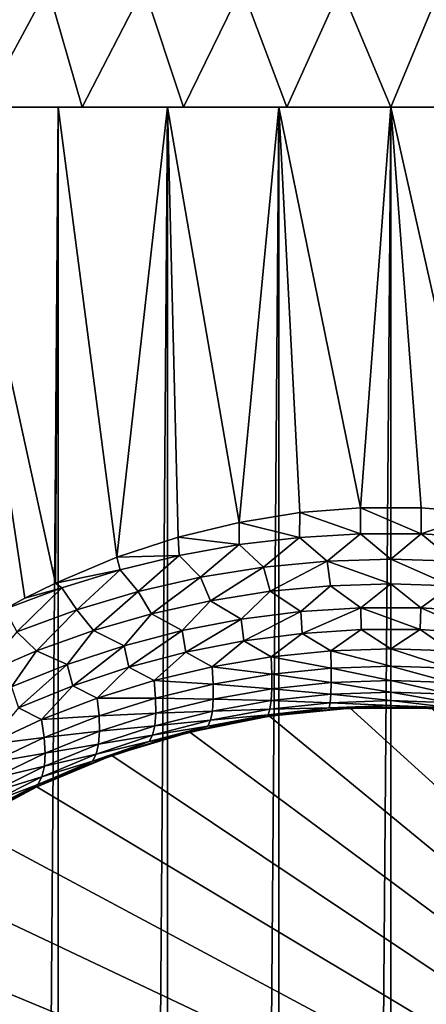
# Model space of a CAD drawing. Units: millimetres. Extents: x -26 to 26, y -131 to 154.
# Drawn here: x -6 to 1, y 106 to 124 of the extents above; entities that cross this region are included whole.
import ezdxf

# ---------------------------------------------------------------- set-up
doc = ezdxf.new("R2010")
doc.units = ezdxf.units.MM
doc.header["$LTSCALE"] = 198.929398
for name, color, linetype in [('1', 7, 'CONTINUOUS'), ('12', 7, 'CONTINUOUS'), ('14', 7, 'CONTINUOUS'), ('3', 7, 'CONTINUOUS'), ('4', 7, 'CONTINUOUS'), ('5', 7, 'CONTINUOUS'), ('7', 7, 'CONTINUOUS'), ('9', 7, 'CONTINUOUS')]:
    doc.layers.add(name, color=color, linetype=linetype)

msp = doc.modelspace()

# ---------------------------------------------------------------- linework, layer by layer
at = {"layer": '1', "color": 7, "linetype": 'CONTINUOUS', "true_color": 0xaaaaaa}
for points in [[(-12.905, 122, 18.431), (-11.25, 122, 19.486), (-5.405, 122, 18.996), (-12.905, 122, 18.431)], [(-7.135, 122, 18.416), (-12.905, 122, 18.431), (-5.405, 122, 18.996), (-7.135, 122, 18.416)], [(-11.25, 122, -19.486), (-12.905, 122, -18.431), (-3.629, 122, -19.414), (-11.25, 122, -19.486)], [(-3.629, 122, -19.414), (-12.905, 122, -18.431), (-5.405, 122, -18.996), (-3.629, 122, -19.414)], [(-5.405, 122, -18.996), (-12.905, 122, -18.431), (-7.135, 122, -18.416), (-5.405, 122, -18.996)], [(-11.25, 122, 19.486), (-9.509, 122, 20.392), (-1.822, 122, 19.666), (-11.25, 122, 19.486)], [(-5.405, 122, 18.996), (-11.25, 122, 19.486), (-3.629, 122, 19.414), (-5.405, 122, 18.996)], [(-3.629, 122, 19.414), (-11.25, 122, 19.486), (-1.822, 122, 19.666), (-3.629, 122, 19.414)], [(-9.509, 122, -20.392), (-11.25, 122, -19.486), (9.509, 122, -20.392), (-9.509, 122, -20.392)], [(9.509, 122, -20.392), (-11.25, 122, -19.486), (0, 122, -19.75), (9.509, 122, -20.392)], [(0, 122, -19.75), (-11.25, 122, -19.486), (-1.822, 122, -19.666), (0, 122, -19.75)], [(-1.822, 122, -19.666), (-11.25, 122, -19.486), (-3.629, 122, -19.414), (-1.822, 122, -19.666)], [(9.509, 122, 20.392), (11.25, 122, 19.486), (-9.509, 122, 20.392), (9.509, 122, 20.392)], [(-9.509, 122, 20.392), (11.25, 122, 19.486), (0, 122, 19.75), (-9.509, 122, 20.392)], [(-7.695, 122, 21.143), (9.509, 122, 20.392), (-9.509, 122, 20.392), (-7.695, 122, 21.143)], [(-1.822, 122, 19.666), (-9.509, 122, 20.392), (0, 122, 19.75), (-1.822, 122, 19.666)], [(-7.695, 122, -21.143), (-9.509, 122, -20.392), (7.695, 122, -21.143), (-7.695, 122, -21.143)], [(7.695, 122, -21.143), (-9.509, 122, -20.392), (9.509, 122, -20.392), (7.695, 122, -21.143)], [(7.695, 122, 21.143), (9.509, 122, 20.392), (-7.695, 122, 21.143), (7.695, 122, 21.143)], [(-5.823, 122, 21.733), (7.695, 122, 21.143), (-7.695, 122, 21.143), (-5.823, 122, 21.733)], [(-5.823, 122, -21.733), (-7.695, 122, -21.143), (5.823, 122, -21.733), (-5.823, 122, -21.733)], [(5.823, 122, -21.733), (-7.695, 122, -21.143), (7.695, 122, -21.143), (5.823, 122, -21.733)], [(5.823, 122, 21.733), (7.695, 122, 21.143), (-5.823, 122, 21.733), (5.823, 122, 21.733)], [(-3.907, 122, 22.158), (5.823, 122, 21.733), (-5.823, 122, 21.733), (-3.907, 122, 22.158)], [(-3.907, 122, -22.158), (-5.823, 122, -21.733), (3.907, 122, -22.158), (-3.907, 122, -22.158)], [(3.907, 122, -22.158), (-5.823, 122, -21.733), (5.823, 122, -21.733), (3.907, 122, -22.158)], [(3.907, 122, 22.158), (5.823, 122, 21.733), (-3.907, 122, 22.158), (3.907, 122, 22.158)], [(-1.961, 122, 22.414), (3.907, 122, 22.158), (-3.907, 122, 22.158), (-1.961, 122, 22.414)], [(-1.961, 122, -22.414), (-3.907, 122, -22.158), (1.961, 122, -22.414), (-1.961, 122, -22.414)], [(1.961, 122, -22.414), (-3.907, 122, -22.158), (3.907, 122, -22.158), (1.961, 122, -22.414)], [(1.961, 122, 22.414), (3.907, 122, 22.158), (-1.961, 122, 22.414), (1.961, 122, 22.414)], [(0, 122, 22.5), (1.961, 122, 22.414), (-1.961, 122, 22.414), (0, 122, 22.5)], [(0, 122, -22.5), (-1.961, 122, -22.414), (1.961, 122, -22.414), (0, 122, -22.5)], [(0, 122, 19.75), (11.25, 122, 19.486), (1.822, 122, 19.666), (0, 122, 19.75)], [(1.822, 122, -19.666), (9.509, 122, -20.392), (0, 122, -19.75), (1.822, 122, -19.666)]]:
    msp.add_3dface(points, dxfattribs=at)
at = {"layer": '12', "color": 7, "linetype": 'CONTINUOUS', "true_color": 0xaaaaaa}
for points in [[(-7.636, 124.096, 17.866), (-7.135, 122, 18.416), (-6.004, 124.096, 18.479), (-7.636, 124.096, 17.866)], [(-7.135, 122, 18.416), (-5.405, 122, 18.996), (-6.004, 124.096, 18.479), (-7.135, 122, 18.416)], [(-6.004, 124.096, 18.479), (-5.405, 122, 18.996), (-4.324, 124.096, 18.943), (-6.004, 124.096, 18.479)], [(-5.405, 122, 18.996), (-3.629, 122, 19.414), (-4.324, 124.096, 18.943), (-5.405, 122, 18.996)], [(-4.324, 124.096, 18.943), (-3.629, 122, 19.414), (-2.608, 124.096, 19.254), (-4.324, 124.096, 18.943)], [(-3.629, 122, 19.414), (-1.822, 122, 19.666), (-2.608, 124.096, 19.254), (-3.629, 122, 19.414)], [(-2.608, 124.096, 19.254), (-1.822, 122, 19.666), (-0.872, 124.096, 19.41), (-2.608, 124.096, 19.254)], [(-1.822, 122, 19.666), (0, 122, 19.75), (-0.872, 124.096, 19.41), (-1.822, 122, 19.666)], [(-0.872, 124.096, 19.41), (0, 122, 19.75), (0.872, 124.096, 19.41), (-0.872, 124.096, 19.41)], [(0, 122, 19.75), (1.822, 122, 19.666), (0.872, 124.096, 19.41), (0, 122, 19.75)]]:
    msp.add_3dface(points, dxfattribs=at)
at = {"layer": '14', "color": 7, "linetype": 'CONTINUOUS', "true_color": 0xaaaaaa}
for points in [[(-6.004, 124.096, -18.479), (-7.135, 122, -18.416), (-7.636, 124.096, -17.866), (-6.004, 124.096, -18.479)], [(-5.405, 122, -18.996), (-7.135, 122, -18.416), (-6.004, 124.096, -18.479), (-5.405, 122, -18.996)], [(-4.324, 124.096, -18.943), (-5.405, 122, -18.996), (-6.004, 124.096, -18.479), (-4.324, 124.096, -18.943)], [(-3.629, 122, -19.414), (-5.405, 122, -18.996), (-4.324, 124.096, -18.943), (-3.629, 122, -19.414)], [(-2.608, 124.096, -19.254), (-3.629, 122, -19.414), (-4.324, 124.096, -18.943), (-2.608, 124.096, -19.254)], [(-1.822, 122, -19.666), (-3.629, 122, -19.414), (-2.608, 124.096, -19.254), (-1.822, 122, -19.666)], [(-0.872, 124.096, -19.41), (-1.822, 122, -19.666), (-2.608, 124.096, -19.254), (-0.872, 124.096, -19.41)], [(0, 122, -19.75), (-1.822, 122, -19.666), (-0.872, 124.096, -19.41), (0, 122, -19.75)], [(0.872, 124.096, -19.41), (0, 122, -19.75), (-0.872, 124.096, -19.41), (0.872, 124.096, -19.41)], [(1.822, 122, -19.666), (0, 122, -19.75), (0.872, 124.096, -19.41), (1.822, 122, -19.666)]]:
    msp.add_3dface(points, dxfattribs=at)
at = {"layer": '3', "color": 7, "linetype": 'CONTINUOUS', "true_color": 0xaaaaaa}
for points in [[(-7.695, 122, -21.143), (-5.823, 122, -21.733), (-7.695, -125, -21.143), (-7.695, 122, -21.143)], [(-7.695, -125, -21.143), (-5.823, 122, -21.733), (-5.823, -125, -21.733), (-7.695, -125, -21.143)], [(-5.823, 122, -21.733), (-3.907, 122, -22.158), (-5.823, -125, -21.733), (-5.823, 122, -21.733)], [(-5.823, -125, -21.733), (-3.907, 122, -22.158), (-3.907, -125, -22.158), (-5.823, -125, -21.733)], [(-3.907, 122, -22.158), (-1.961, 122, -22.414), (-3.907, -125, -22.158), (-3.907, 122, -22.158)], [(-3.907, -125, -22.158), (-1.961, 122, -22.414), (-1.961, -125, -22.414), (-3.907, -125, -22.158)], [(-1.961, 122, -22.414), (0, 122, -22.5), (-1.961, -125, -22.414), (-1.961, 122, -22.414)], [(-1.961, -125, -22.414), (0, 122, -22.5), (0, -125, -22.5), (-1.961, -125, -22.414)], [(0, 122, -22.5), (1.961, 122, -22.414), (0, -125, -22.5), (0, 122, -22.5)], [(0, -125, -22.5), (1.961, 122, -22.414), (1.961, -125, -22.414), (0, -125, -22.5)]]:
    msp.add_3dface(points, dxfattribs=at)
at = {"layer": '4', "color": 7, "linetype": 'CONTINUOUS', "true_color": 0xaaaaaa}
for points in [[(-5.823, 122, 21.733), (-7.695, 122, 21.143), (-5.869, 113.673, 21.721), (-5.823, 122, 21.733)], [(-5.869, 113.673, 21.721), (-7.695, 122, 21.143), (-6.405, 113.408, 21.569), (-5.869, 113.673, 21.721)], [(-6.405, 113.408, 21.569), (-7.695, 122, 21.143), (-6.759, 113.217, 21.461), (-6.405, 113.408, 21.569)], [(-4.796, 114.125, 21.983), (-5.823, 122, 21.733), (-5.869, 113.673, 21.721), (-4.796, 114.125, 21.983)], [(-3.907, 122, 22.158), (-5.823, 122, 21.733), (-4.796, 114.125, 21.983), (-3.907, 122, 22.158)], [(-3.725, 114.478, 22.189), (-3.907, 122, 22.158), (-4.796, 114.125, 21.983), (-3.725, 114.478, 22.189)], [(-1.961, 122, 22.414), (-3.907, 122, 22.158), (-2.657, 114.736, 22.343), (-1.961, 122, 22.414)], [(-2.657, 114.736, 22.343), (-3.907, 122, 22.158), (-3.725, 114.478, 22.189), (-2.657, 114.736, 22.343)], [(-1.591, 114.906, 22.444), (-1.961, 122, 22.414), (-2.657, 114.736, 22.343), (-1.591, 114.906, 22.444)], [(0, 122, 22.5), (-1.961, 122, 22.414), (-0.529, 114.99, 22.494), (0, 122, 22.5)], [(-0.529, 114.99, 22.494), (-1.961, 122, 22.414), (-1.591, 114.906, 22.444), (-0.529, 114.99, 22.494)], [(0.533, 114.989, 22.494), (0, 122, 22.5), (-0.529, 114.99, 22.494), (0.533, 114.989, 22.494)], [(1.961, 122, 22.414), (0, 122, 22.5), (1.595, 114.905, 22.443), (1.961, 122, 22.414)], [(1.595, 114.905, 22.443), (0, 122, 22.5), (0.533, 114.989, 22.494), (1.595, 114.905, 22.443)]]:
    msp.add_3dface(points, dxfattribs=at)
at = {"layer": '5', "color": 7, "linetype": 'CONTINUOUS', "true_color": 0xaaaaaa}
for points in [[(-2.126, 111.343, 122.5), (-0.711, 111.483, 122.5), (-1.977, 111.365, 25.884), (-2.126, 111.343, 122.5)], [(-1.977, 111.365, 25.884), (-0.711, 111.483, 122.5), (-0.989, 111.466, 25.971), (-1.977, 111.365, 25.884)], [(-0.989, 111.466, 25.971), (-0.711, 111.483, 122.5), (-0.002, 111.5, 26), (-0.989, 111.466, 25.971)], [(-0.711, 111.483, 122.5), (0.711, 111.483, 122.5), (-0.002, 111.5, 26), (-0.711, 111.483, 122.5)], [(-0.002, 111.5, 26), (0.711, 111.483, 122.5), (0.985, 111.466, 25.971), (-0.002, 111.5, 26)], [(-3.52, 111.066, 122.5), (-2.126, 111.343, 122.5), (-2.969, 111.193, 25.737), (-3.52, 111.066, 122.5)], [(-2.969, 111.193, 25.737), (-2.126, 111.343, 122.5), (-1.977, 111.365, 25.884), (-2.969, 111.193, 25.737)], [(-3.966, 110.947, 25.53), (-3.52, 111.066, 122.5), (-2.969, 111.193, 25.737), (-3.966, 110.947, 25.53)], [(-4.881, 110.654, 122.5), (-3.52, 111.066, 122.5), (-3.966, 110.947, 25.53), (-4.881, 110.654, 122.5)], [(-4.967, 110.623, 25.258), (-4.881, 110.654, 122.5), (-3.966, 110.947, 25.53), (-4.967, 110.623, 25.258)], [(-6.194, 110.11, 122.5), (-4.881, 110.654, 122.5), (-5.972, 110.213, 24.921), (-6.194, 110.11, 122.5)], [(-5.972, 110.213, 24.921), (-4.881, 110.654, 122.5), (-5.469, 110.429, 25.098), (-5.972, 110.213, 24.921)], [(-5.469, 110.429, 25.098), (-4.881, 110.654, 122.5), (-4.967, 110.623, 25.258), (-5.469, 110.429, 25.098)], [(-7.448, 109.441, 122.5), (-6.194, 110.11, 122.5), (-6.975, 109.712, 24.516), (-7.448, 109.441, 122.5)], [(-6.975, 109.712, 24.516), (-6.194, 110.11, 122.5), (-6.474, 109.975, 24.727), (-6.975, 109.712, 24.516)], [(-6.474, 109.975, 24.727), (-6.194, 110.11, 122.5), (-5.972, 110.213, 24.921), (-6.474, 109.975, 24.727)]]:
    msp.add_3dface(points, dxfattribs=at)
at = {"layer": '7', "color": 7, "linetype": 'CONTINUOUS', "true_color": 0xaaaaaa}
for points in [[(-0.529, 114.99, 22.494), (-1.591, 114.906, 22.444), (-0.533, 114.535, 22.523), (-0.529, 114.99, 22.494)], [(-0.529, 114.99, 22.494), (-0.533, 114.535, 22.523), (0.533, 114.535, 22.523), (-0.529, 114.99, 22.494)], [(0.533, 114.989, 22.494), (-0.529, 114.99, 22.494), (0.533, 114.535, 22.523), (0.533, 114.989, 22.494)], [(1.595, 114.905, 22.443), (0.533, 114.989, 22.494), (0.533, 114.535, 22.523), (1.595, 114.905, 22.443)], [(-1.591, 114.906, 22.444), (-2.657, 114.736, 22.343), (-1.596, 114.472, 22.47), (-1.591, 114.906, 22.444)], [(-1.591, 114.906, 22.444), (-1.596, 114.472, 22.47), (-0.533, 114.535, 22.523), (-1.591, 114.906, 22.444)], [(1.595, 114.905, 22.443), (0.533, 114.535, 22.523), (1.596, 114.472, 22.47), (1.595, 114.905, 22.443)], [(-2.657, 114.736, 22.343), (-3.725, 114.478, 22.189), (-2.654, 114.346, 22.364), (-2.657, 114.736, 22.343)], [(-2.657, 114.736, 22.343), (-2.654, 114.346, 22.364), (-1.596, 114.472, 22.47), (-2.657, 114.736, 22.343)], [(-3.725, 114.478, 22.189), (-4.796, 114.125, 21.983), (-3.703, 114.157, 22.208), (-3.725, 114.478, 22.189)], [(-3.725, 114.478, 22.189), (-3.703, 114.157, 22.208), (-2.654, 114.346, 22.364), (-3.725, 114.478, 22.189)], [(-2.654, 114.346, 22.364), (-2.228, 113.951, 22.496), (-1.596, 114.472, 22.47), (-2.654, 114.346, 22.364)], [(-2.228, 113.951, 22.496), (-1.116, 114.058, 22.588), (-1.596, 114.472, 22.47), (-2.228, 113.951, 22.496)], [(-1.596, 114.472, 22.47), (-1.116, 114.058, 22.588), (-0.533, 114.535, 22.523), (-1.596, 114.472, 22.47)], [(-1.116, 114.058, 22.588), (0, 114.094, 22.619), (-0.533, 114.535, 22.523), (-1.116, 114.058, 22.588)], [(-0.533, 114.535, 22.523), (0, 114.094, 22.619), (0.533, 114.535, 22.523), (-0.533, 114.535, 22.523)], [(0, 114.094, 22.619), (1.116, 114.058, 22.588), (0.533, 114.535, 22.523), (0, 114.094, 22.619)], [(0.533, 114.535, 22.523), (1.116, 114.058, 22.588), (1.596, 114.472, 22.47), (0.533, 114.535, 22.523)], [(-3.703, 114.157, 22.208), (-3.332, 113.774, 22.344), (-2.654, 114.346, 22.364), (-3.703, 114.157, 22.208)], [(-3.332, 113.774, 22.344), (-2.228, 113.951, 22.496), (-2.654, 114.346, 22.364), (-3.332, 113.774, 22.344)], [(-4.796, 114.125, 21.983), (-5.869, 113.673, 21.721), (-4.74, 113.905, 22.003), (-4.796, 114.125, 21.983)], [(-4.796, 114.125, 21.983), (-4.74, 113.905, 22.003), (-3.703, 114.157, 22.208), (-4.796, 114.125, 21.983)], [(-4.74, 113.905, 22.003), (-4.422, 113.525, 22.134), (-3.703, 114.157, 22.208), (-4.74, 113.905, 22.003)], [(-4.422, 113.525, 22.134), (-3.332, 113.774, 22.344), (-3.703, 114.157, 22.208), (-4.422, 113.525, 22.134)], [(-1.116, 114.058, 22.588), (0, 113.66, 22.767), (0, 114.094, 22.619), (-1.116, 114.058, 22.588)], [(0, 113.66, 22.767), (1.057, 113.627, 22.737), (0, 114.094, 22.619), (0, 113.66, 22.767)], [(0, 114.094, 22.619), (1.057, 113.627, 22.737), (1.116, 114.058, 22.588), (0, 114.094, 22.619)], [(-5.869, 113.673, 21.721), (-5.76, 113.592, 21.752), (-4.74, 113.905, 22.003), (-5.869, 113.673, 21.721)], [(-5.76, 113.592, 21.752), (-5.494, 113.206, 21.872), (-4.74, 113.905, 22.003), (-5.76, 113.592, 21.752)], [(-5.494, 113.206, 21.872), (-4.422, 113.525, 22.134), (-4.74, 113.905, 22.003), (-5.494, 113.206, 21.872)], [(-3.332, 113.774, 22.344), (-3.156, 113.365, 22.506), (-2.228, 113.951, 22.496), (-3.332, 113.774, 22.344)], [(-3.156, 113.365, 22.506), (-2.11, 113.529, 22.65), (-2.228, 113.951, 22.496), (-3.156, 113.365, 22.506)], [(-2.228, 113.951, 22.496), (-2.11, 113.529, 22.65), (-1.116, 114.058, 22.588), (-2.228, 113.951, 22.496)], [(-2.11, 113.529, 22.65), (-1.057, 113.627, 22.737), (-1.116, 114.058, 22.588), (-2.11, 113.529, 22.65)], [(-1.057, 113.627, 22.737), (0, 113.66, 22.767), (-1.116, 114.058, 22.588), (-1.057, 113.627, 22.737)], [(-4.422, 113.525, 22.134), (-4.189, 113.136, 22.308), (-3.332, 113.774, 22.344), (-4.422, 113.525, 22.134)], [(-4.189, 113.136, 22.308), (-3.156, 113.365, 22.506), (-3.332, 113.774, 22.344), (-4.189, 113.136, 22.308)], [(-6.405, 113.408, 21.569), (-6.759, 113.217, 21.461), (-5.76, 113.592, 21.752), (-6.405, 113.408, 21.569)], [(-6.759, 113.217, 21.461), (-6.545, 112.818, 21.56), (-5.76, 113.592, 21.752), (-6.759, 113.217, 21.461)], [(-6.545, 112.818, 21.56), (-5.494, 113.206, 21.872), (-5.76, 113.592, 21.752), (-6.545, 112.818, 21.56)], [(-5.869, 113.673, 21.721), (-6.405, 113.408, 21.569), (-5.76, 113.592, 21.752), (-5.869, 113.673, 21.721)], [(-2.11, 113.529, 22.65), (-1.575, 113.174, 22.901), (-1.057, 113.627, 22.737), (-2.11, 113.529, 22.65)], [(-1.575, 113.174, 22.901), (-0.526, 113.24, 22.962), (-1.057, 113.627, 22.737), (-1.575, 113.174, 22.901)], [(-1.057, 113.627, 22.737), (-0.526, 113.24, 22.962), (0, 113.66, 22.767), (-1.057, 113.627, 22.737)], [(-0.526, 113.24, 22.962), (0.526, 113.24, 22.962), (0, 113.66, 22.767), (-0.526, 113.24, 22.962)], [(0, 113.66, 22.767), (0.526, 113.24, 22.962), (1.057, 113.627, 22.737), (0, 113.66, 22.767)], [(0.526, 113.24, 22.962), (1.575, 113.174, 22.901), (1.057, 113.627, 22.737), (0.526, 113.24, 22.962)], [(-5.494, 113.206, 21.872), (-5.206, 112.843, 22.059), (-4.422, 113.525, 22.134), (-5.494, 113.206, 21.872)], [(-5.206, 112.843, 22.059), (-4.189, 113.136, 22.308), (-4.422, 113.525, 22.134), (-5.206, 112.843, 22.059)], [(-3.156, 113.365, 22.506), (-2.618, 113.041, 22.781), (-2.11, 113.529, 22.65), (-3.156, 113.365, 22.506)], [(-2.618, 113.041, 22.781), (-1.575, 113.174, 22.901), (-2.11, 113.529, 22.65), (-2.618, 113.041, 22.781)], [(-6.545, 112.818, 21.56), (-6.204, 112.485, 21.764), (-5.494, 113.206, 21.872), (-6.545, 112.818, 21.56)], [(-6.204, 112.485, 21.764), (-5.206, 112.843, 22.059), (-5.494, 113.206, 21.872), (-6.204, 112.485, 21.764)], [(-4.189, 113.136, 22.308), (-3.65, 112.842, 22.604), (-3.156, 113.365, 22.506), (-4.189, 113.136, 22.308)], [(-3.65, 112.842, 22.604), (-2.618, 113.041, 22.781), (-3.156, 113.365, 22.506), (-3.65, 112.842, 22.604)], [(-1.575, 113.174, 22.901), (-1.549, 112.793, 23.156), (-0.526, 113.24, 22.962), (-1.575, 113.174, 22.901)], [(-1.549, 112.793, 23.156), (-0.517, 112.86, 23.217), (-0.526, 113.24, 22.962), (-1.549, 112.793, 23.156)], [(-0.517, 112.86, 23.217), (0.517, 112.86, 23.217), (-0.526, 113.24, 22.962), (-0.517, 112.86, 23.217)], [(-0.526, 113.24, 22.962), (0.517, 112.86, 23.217), (0.526, 113.24, 22.962), (-0.526, 113.24, 22.962)], [(0.517, 112.86, 23.217), (1.549, 112.793, 23.156), (0.526, 113.24, 22.962), (0.517, 112.86, 23.217)], [(0.526, 113.24, 22.962), (1.549, 112.793, 23.156), (1.575, 113.174, 22.901), (0.526, 113.24, 22.962)], [(-5.206, 112.843, 22.059), (-4.667, 112.577, 22.373), (-4.189, 113.136, 22.308), (-5.206, 112.843, 22.059)], [(-4.667, 112.577, 22.373), (-3.65, 112.842, 22.604), (-4.189, 113.136, 22.308), (-4.667, 112.577, 22.373)], [(-3.65, 112.842, 22.604), (-3.588, 112.464, 22.857), (-2.618, 113.041, 22.781), (-3.65, 112.842, 22.604)], [(-3.588, 112.464, 22.857), (-2.574, 112.661, 23.035), (-2.618, 113.041, 22.781), (-3.588, 112.464, 22.857)], [(-2.618, 113.041, 22.781), (-2.574, 112.661, 23.035), (-1.575, 113.174, 22.901), (-2.618, 113.041, 22.781)], [(-2.574, 112.661, 23.035), (-1.549, 112.793, 23.156), (-1.575, 113.174, 22.901), (-2.574, 112.661, 23.035)], [(-1.549, 112.793, 23.156), (-1.049, 112.489, 23.494), (-0.517, 112.86, 23.217), (-1.549, 112.793, 23.156)], [(-1.049, 112.489, 23.494), (0, 112.523, 23.527), (-0.517, 112.86, 23.217), (-1.049, 112.489, 23.494)], [(-0.517, 112.86, 23.217), (0, 112.523, 23.527), (0.517, 112.86, 23.217), (-0.517, 112.86, 23.217)], [(0, 112.523, 23.527), (1.049, 112.489, 23.494), (0.517, 112.86, 23.217), (0, 112.523, 23.527)], [(0.517, 112.86, 23.217), (1.049, 112.489, 23.494), (1.549, 112.793, 23.156), (0.517, 112.86, 23.217)], [(-7.177, 112.065, 21.427), (-6.204, 112.485, 21.764), (-6.545, 112.818, 21.56), (-7.177, 112.065, 21.427)], [(-6.204, 112.485, 21.764), (-5.666, 112.248, 22.092), (-5.206, 112.843, 22.059), (-6.204, 112.485, 21.764)], [(-5.666, 112.248, 22.092), (-4.667, 112.577, 22.373), (-5.206, 112.843, 22.059), (-5.666, 112.248, 22.092)], [(-4.667, 112.577, 22.373), (-4.586, 112.202, 22.624), (-3.65, 112.842, 22.604), (-4.667, 112.577, 22.373)], [(-4.586, 112.202, 22.624), (-3.588, 112.464, 22.857), (-3.65, 112.842, 22.604), (-4.586, 112.202, 22.624)], [(-2.574, 112.661, 23.035), (-2.093, 112.384, 23.397), (-1.549, 112.793, 23.156), (-2.574, 112.661, 23.035)], [(-2.093, 112.384, 23.397), (-1.049, 112.489, 23.494), (-1.549, 112.793, 23.156), (-2.093, 112.384, 23.397)], [(-5.666, 112.248, 22.092), (-5.565, 111.876, 22.342), (-4.667, 112.577, 22.373), (-5.666, 112.248, 22.092)], [(-5.565, 111.876, 22.342), (-4.586, 112.202, 22.624), (-4.667, 112.577, 22.373), (-5.565, 111.876, 22.342)], [(-3.588, 112.464, 22.857), (-3.126, 112.21, 23.238), (-2.574, 112.661, 23.035), (-3.588, 112.464, 22.857)], [(-3.126, 112.21, 23.238), (-2.093, 112.384, 23.397), (-2.574, 112.661, 23.035), (-3.126, 112.21, 23.238)], [(0, 112.523, 23.527), (-1.049, 112.489, 23.494), (0, 112.221, 23.871), (0, 112.523, 23.527)], [(1.049, 112.489, 23.494), (0, 112.523, 23.527), (1.044, 112.186, 23.839), (1.049, 112.489, 23.494)], [(1.044, 112.186, 23.839), (0, 112.523, 23.527), (0, 112.221, 23.871), (1.044, 112.186, 23.839)], [(-7.177, 112.065, 21.427), (-6.641, 111.855, 21.766), (-6.204, 112.485, 21.764), (-7.177, 112.065, 21.427)], [(-6.641, 111.855, 21.766), (-5.666, 112.248, 22.092), (-6.204, 112.485, 21.764), (-6.641, 111.855, 21.766)], [(-4.586, 112.202, 22.624), (-4.144, 111.968, 23.02), (-3.588, 112.464, 22.857), (-4.586, 112.202, 22.624)], [(-4.144, 111.968, 23.02), (-3.126, 112.21, 23.238), (-3.588, 112.464, 22.857), (-4.144, 111.968, 23.02)], [(-2.093, 112.384, 23.397), (-3.126, 112.21, 23.238), (-2.082, 112.08, 23.74), (-2.093, 112.384, 23.397)], [(-1.049, 112.489, 23.494), (-2.093, 112.384, 23.397), (-1.044, 112.186, 23.839), (-1.049, 112.489, 23.494)], [(-1.044, 112.186, 23.839), (-2.093, 112.384, 23.397), (-2.082, 112.08, 23.74), (-1.044, 112.186, 23.839)], [(0, 112.221, 23.871), (-1.049, 112.489, 23.494), (-1.044, 112.186, 23.839), (0, 112.221, 23.871)], [(-6.641, 111.855, 21.766), (-6.519, 111.488, 22.014), (-5.666, 112.248, 22.092), (-6.641, 111.855, 21.766)], [(-6.519, 111.488, 22.014), (-5.565, 111.876, 22.342), (-5.666, 112.248, 22.092), (-6.519, 111.488, 22.014)], [(-5.565, 111.876, 22.342), (-5.141, 111.659, 22.747), (-4.586, 112.202, 22.624), (-5.565, 111.876, 22.342)], [(-5.141, 111.659, 22.747), (-4.144, 111.968, 23.02), (-4.586, 112.202, 22.624), (-5.141, 111.659, 22.747)], [(-3.126, 112.21, 23.238), (-4.144, 111.968, 23.02), (-3.109, 111.904, 23.579), (-3.126, 112.21, 23.238)], [(-2.082, 112.08, 23.74), (-3.126, 112.21, 23.238), (-3.109, 111.904, 23.579), (-2.082, 112.08, 23.74)], [(-1.044, 112.186, 23.839), (-2.082, 112.08, 23.74), (-1.045, 111.931, 24.219), (-1.044, 112.186, 23.839)], [(0, 111.967, 24.253), (-1.044, 112.186, 23.839), (-1.045, 111.931, 24.219), (0, 111.967, 24.253)], [(0, 112.221, 23.871), (-1.044, 112.186, 23.839), (0, 111.967, 24.253), (0, 112.221, 23.871)], [(1.044, 112.186, 23.839), (0, 112.221, 23.871), (1.045, 111.931, 24.219), (1.044, 112.186, 23.839)], [(1.045, 111.931, 24.219), (0, 112.221, 23.871), (0, 111.967, 24.253), (1.045, 111.931, 24.219)], [(-2.082, 112.08, 23.74), (-3.109, 111.904, 23.579), (-2.083, 111.823, 24.119), (-2.082, 112.08, 23.74)], [(-1.045, 111.931, 24.219), (-2.082, 112.08, 23.74), (-2.083, 111.823, 24.119), (-1.045, 111.931, 24.219)], [(-6.519, 111.488, 22.014), (-6.113, 111.285, 22.425), (-5.565, 111.876, 22.342), (-6.519, 111.488, 22.014)], [(-6.113, 111.285, 22.425), (-5.141, 111.659, 22.747), (-5.565, 111.876, 22.342), (-6.113, 111.285, 22.425)], [(-4.144, 111.968, 23.02), (-5.141, 111.659, 22.747), (-4.119, 111.66, 23.358), (-4.144, 111.968, 23.02)], [(-3.109, 111.904, 23.579), (-4.144, 111.968, 23.02), (-4.119, 111.66, 23.358), (-3.109, 111.904, 23.579)], [(-3.109, 111.904, 23.579), (-4.119, 111.66, 23.358), (-3.108, 111.643, 23.956), (-3.109, 111.904, 23.579)], [(-2.083, 111.823, 24.119), (-3.109, 111.904, 23.579), (-3.108, 111.643, 23.956), (-2.083, 111.823, 24.119)], [(-2.083, 111.823, 24.119), (-3.108, 111.643, 23.956), (-2.095, 111.616, 24.528), (-2.083, 111.823, 24.119)], [(-1.051, 111.728, 24.63), (-2.083, 111.823, 24.119), (-2.095, 111.616, 24.528), (-1.051, 111.728, 24.63)], [(-1.045, 111.931, 24.219), (-2.083, 111.823, 24.119), (-1.051, 111.728, 24.63), (-1.045, 111.931, 24.219)], [(0, 111.765, 24.664), (-1.045, 111.931, 24.219), (-1.051, 111.728, 24.63), (0, 111.765, 24.664)], [(0, 111.967, 24.253), (-1.045, 111.931, 24.219), (0, 111.765, 24.664), (0, 111.967, 24.253)], [(1.045, 111.931, 24.219), (0, 111.967, 24.253), (1.051, 111.728, 24.63), (1.045, 111.931, 24.219)], [(1.051, 111.728, 24.63), (0, 111.967, 24.253), (0, 111.765, 24.664), (1.051, 111.728, 24.63)], [(-5.141, 111.659, 22.747), (-6.113, 111.285, 22.425), (-5.106, 111.348, 23.082), (-5.141, 111.659, 22.747)], [(-4.119, 111.66, 23.358), (-5.141, 111.659, 22.747), (-5.106, 111.348, 23.082), (-4.119, 111.66, 23.358)], [(-4.119, 111.66, 23.358), (-5.106, 111.348, 23.082), (-4.115, 111.395, 23.732), (-4.119, 111.66, 23.358)], [(-3.108, 111.643, 23.956), (-4.119, 111.66, 23.358), (-4.115, 111.395, 23.732), (-3.108, 111.643, 23.956)], [(-1.051, 111.728, 24.63), (-2.095, 111.616, 24.528), (-1.062, 111.58, 25.063), (-1.051, 111.728, 24.63)], [(0, 111.618, 25.098), (-1.051, 111.728, 24.63), (-1.062, 111.58, 25.063), (0, 111.618, 25.098)], [(0, 111.765, 24.664), (-1.051, 111.728, 24.63), (0, 111.618, 25.098), (0, 111.765, 24.664)], [(1.051, 111.728, 24.63), (0, 111.765, 24.664), (1.063, 111.58, 25.063), (1.051, 111.728, 24.63)], [(1.063, 111.58, 25.063), (0, 111.765, 24.664), (0, 111.618, 25.098), (1.063, 111.58, 25.063)], [(-7.057, 110.847, 22.059), (-6.113, 111.285, 22.425), (-6.519, 111.488, 22.014), (-7.057, 110.847, 22.059)], [(-3.108, 111.643, 23.956), (-4.115, 111.395, 23.732), (-3.124, 111.432, 24.362), (-3.108, 111.643, 23.956)], [(-2.095, 111.616, 24.528), (-3.108, 111.643, 23.956), (-3.124, 111.432, 24.362), (-2.095, 111.616, 24.528)], [(-2.095, 111.616, 24.528), (-3.124, 111.432, 24.362), (-2.117, 111.464, 24.96), (-2.095, 111.616, 24.528)], [(-1.977, 111.365, 25.884), (-1.079, 111.489, 25.512), (-2.149, 111.37, 25.407), (-1.977, 111.365, 25.884)], [(-1.079, 111.489, 25.512), (-2.117, 111.464, 24.96), (-2.149, 111.37, 25.407), (-1.079, 111.489, 25.512)], [(-1.062, 111.58, 25.063), (-2.095, 111.616, 24.528), (-2.117, 111.464, 24.96), (-1.062, 111.58, 25.063)], [(-1.062, 111.58, 25.063), (-2.117, 111.464, 24.96), (-1.079, 111.489, 25.512), (-1.062, 111.58, 25.063)], [(-1.977, 111.365, 25.884), (-0.989, 111.466, 25.971), (-1.079, 111.489, 25.512), (-1.977, 111.365, 25.884)], [(0, 111.529, 25.548), (-1.062, 111.58, 25.063), (-1.079, 111.489, 25.512), (0, 111.529, 25.548)], [(-0.002, 111.5, 26), (0, 111.529, 25.548), (-1.079, 111.489, 25.512), (-0.002, 111.5, 26)], [(-0.989, 111.466, 25.971), (-0.002, 111.5, 26), (-1.079, 111.489, 25.512), (-0.989, 111.466, 25.971)], [(0, 111.618, 25.098), (-1.062, 111.58, 25.063), (0, 111.529, 25.548), (0, 111.618, 25.098)], [(-0.002, 111.5, 26), (0.985, 111.466, 25.971), (0, 111.529, 25.548), (-0.002, 111.5, 26)], [(1.063, 111.58, 25.063), (0, 111.618, 25.098), (1.079, 111.489, 25.512), (1.063, 111.58, 25.063)], [(1.079, 111.489, 25.512), (0, 111.618, 25.098), (0, 111.529, 25.548), (1.079, 111.489, 25.512)], [(0.985, 111.466, 25.971), (1.079, 111.489, 25.512), (0, 111.529, 25.548), (0.985, 111.466, 25.971)], [(-5.106, 111.348, 23.082), (-6.113, 111.285, 22.425), (-6.067, 110.972, 22.757), (-5.106, 111.348, 23.082)], [(-5.106, 111.348, 23.082), (-6.067, 110.972, 22.757), (-5.097, 111.079, 23.453), (-5.106, 111.348, 23.082)], [(-4.115, 111.395, 23.732), (-5.106, 111.348, 23.082), (-5.097, 111.079, 23.453), (-4.115, 111.395, 23.732)], [(-4.115, 111.395, 23.732), (-5.097, 111.079, 23.453), (-4.132, 111.177, 24.135), (-4.115, 111.395, 23.732)], [(-3.124, 111.432, 24.362), (-4.115, 111.395, 23.732), (-4.132, 111.177, 24.135), (-3.124, 111.432, 24.362)], [(-3.124, 111.432, 24.362), (-4.132, 111.177, 24.135), (-3.155, 111.274, 24.791), (-3.124, 111.432, 24.362)], [(-2.969, 111.193, 25.737), (-2.149, 111.37, 25.407), (-3.201, 111.172, 25.236), (-2.969, 111.193, 25.737)], [(-2.149, 111.37, 25.407), (-3.155, 111.274, 24.791), (-3.201, 111.172, 25.236), (-2.149, 111.37, 25.407)], [(-2.117, 111.464, 24.96), (-3.124, 111.432, 24.362), (-3.155, 111.274, 24.791), (-2.117, 111.464, 24.96)], [(-2.117, 111.464, 24.96), (-3.155, 111.274, 24.791), (-2.149, 111.37, 25.407), (-2.117, 111.464, 24.96)], [(-2.969, 111.193, 25.737), (-1.977, 111.365, 25.884), (-2.149, 111.37, 25.407), (-2.969, 111.193, 25.737)], [(-6.113, 111.285, 22.425), (-7.057, 110.847, 22.059), (-6.067, 110.972, 22.757), (-6.113, 111.285, 22.425)], [(-4.132, 111.177, 24.135), (-5.097, 111.079, 23.453), (-5.114, 110.855, 23.852), (-4.132, 111.177, 24.135)], [(-4.132, 111.177, 24.135), (-5.114, 110.855, 23.852), (-4.17, 111.012, 24.561), (-4.132, 111.177, 24.135)], [(-3.966, 110.947, 25.53), (-3.201, 111.172, 25.236), (-4.228, 110.901, 25.002), (-3.966, 110.947, 25.53)], [(-3.201, 111.172, 25.236), (-4.17, 111.012, 24.561), (-4.228, 110.901, 25.002), (-3.201, 111.172, 25.236)], [(-3.155, 111.274, 24.791), (-4.132, 111.177, 24.135), (-4.17, 111.012, 24.561), (-3.155, 111.274, 24.791)], [(-3.155, 111.274, 24.791), (-4.17, 111.012, 24.561), (-3.201, 111.172, 25.236), (-3.155, 111.274, 24.791)], [(-3.966, 110.947, 25.53), (-2.969, 111.193, 25.737), (-3.201, 111.172, 25.236), (-3.966, 110.947, 25.53)], [(-6.067, 110.972, 22.757), (-7.057, 110.847, 22.059), (-6.998, 110.533, 22.387), (-6.067, 110.972, 22.757)], [(-6.067, 110.972, 22.757), (-6.998, 110.533, 22.387), (-6.051, 110.698, 23.123), (-6.067, 110.972, 22.757)], [(-5.097, 111.079, 23.453), (-6.067, 110.972, 22.757), (-6.051, 110.698, 23.123), (-5.097, 111.079, 23.453)], [(-5.097, 111.079, 23.453), (-6.051, 110.698, 23.123), (-5.114, 110.855, 23.852), (-5.097, 111.079, 23.453)], [(-4.17, 111.012, 24.561), (-5.114, 110.855, 23.852), (-5.156, 110.68, 24.274), (-4.17, 111.012, 24.561)], [(-4.17, 111.012, 24.561), (-5.156, 110.68, 24.274), (-4.228, 110.901, 25.002), (-4.17, 111.012, 24.561)], [(-5.114, 110.855, 23.852), (-6.051, 110.698, 23.123), (-6.064, 110.467, 23.519), (-5.114, 110.855, 23.852)], [(-5.114, 110.855, 23.852), (-6.064, 110.467, 23.519), (-5.156, 110.68, 24.274), (-5.114, 110.855, 23.852)], [(-4.967, 110.623, 25.258), (-4.228, 110.901, 25.002), (-5.222, 110.559, 24.711), (-4.967, 110.623, 25.258)], [(-4.228, 110.901, 25.002), (-5.156, 110.68, 24.274), (-5.222, 110.559, 24.711), (-4.228, 110.901, 25.002)], [(-4.967, 110.623, 25.258), (-3.966, 110.947, 25.53), (-4.228, 110.901, 25.002), (-4.967, 110.623, 25.258)], [(-6.051, 110.698, 23.123), (-6.998, 110.533, 22.387), (-6.972, 110.255, 22.751), (-6.051, 110.698, 23.123)], [(-6.051, 110.698, 23.123), (-6.972, 110.255, 22.751), (-6.064, 110.467, 23.519), (-6.051, 110.698, 23.123)], [(-5.156, 110.68, 24.274), (-6.064, 110.467, 23.519), (-6.107, 110.284, 23.937), (-5.156, 110.68, 24.274)], [(-5.156, 110.68, 24.274), (-6.107, 110.284, 23.937), (-5.222, 110.559, 24.711), (-5.156, 110.68, 24.274)], [(-5.469, 110.429, 25.098), (-4.967, 110.623, 25.258), (-5.222, 110.559, 24.711), (-5.469, 110.429, 25.098)], [(-6.064, 110.467, 23.519), (-6.972, 110.255, 22.751), (-6.98, 110.017, 23.142), (-6.064, 110.467, 23.519)], [(-6.064, 110.467, 23.519), (-6.98, 110.017, 23.142), (-6.107, 110.284, 23.937), (-6.064, 110.467, 23.519)], [(-5.469, 110.429, 25.098), (-5.222, 110.559, 24.711), (-6.179, 110.15, 24.369), (-5.469, 110.429, 25.098)], [(-5.222, 110.559, 24.711), (-6.107, 110.284, 23.937), (-6.179, 110.15, 24.369), (-5.222, 110.559, 24.711)], [(-6.107, 110.284, 23.937), (-6.98, 110.017, 23.142), (-7.021, 109.825, 23.556), (-6.107, 110.284, 23.937)], [(-6.107, 110.284, 23.937), (-7.021, 109.825, 23.556), (-6.179, 110.15, 24.369), (-6.107, 110.284, 23.937)], [(-5.972, 110.213, 24.921), (-5.469, 110.429, 25.098), (-6.179, 110.15, 24.369), (-5.972, 110.213, 24.921)], [(-6.474, 109.975, 24.727), (-6.179, 110.15, 24.369), (-7.095, 109.68, 23.985), (-6.474, 109.975, 24.727)], [(-6.179, 110.15, 24.369), (-7.021, 109.825, 23.556), (-7.095, 109.68, 23.985), (-6.179, 110.15, 24.369)], [(-6.474, 109.975, 24.727), (-5.972, 110.213, 24.921), (-6.179, 110.15, 24.369), (-6.474, 109.975, 24.727)], [(-6.975, 109.712, 24.516), (-6.474, 109.975, 24.727), (-7.095, 109.68, 23.985), (-6.975, 109.712, 24.516)]]:
    msp.add_3dface(points, dxfattribs=at)
at = {"layer": '9', "color": 7, "linetype": 'CONTINUOUS', "true_color": 0xaaaaaa}
for points in [[(14.482, 97.707, 122.5), (-0.711, 111.483, 122.5), (-2.126, 111.343, 122.5), (14.482, 97.707, 122.5)], [(14.482, 97.707, 122.5), (0.711, 111.483, 122.5), (-0.711, 111.483, 122.5), (14.482, 97.707, 122.5)], [(14.482, 97.707, 122.5), (-2.126, 111.343, 122.5), (-3.52, 111.066, 122.5), (14.482, 97.707, 122.5)], [(14.482, 97.707, 122.5), (-3.52, 111.066, 122.5), (-4.881, 110.654, 122.5), (14.482, 97.707, 122.5)], [(14.482, 97.707, 122.5), (-4.881, 110.654, 122.5), (-6.194, 110.11, 122.5), (14.482, 97.707, 122.5)], [(14.482, 97.707, 122.5), (-6.194, 110.11, 122.5), (-7.448, 109.441, 122.5), (14.482, 97.707, 122.5)], [(14.482, 97.707, 122.5), (-7.448, 109.441, 122.5), (-8.631, 108.652, 122.5), (14.482, 97.707, 122.5)], [(14.482, 97.707, 122.5), (-8.631, 108.652, 122.5), (-9.73, 107.75, 122.5), (14.482, 97.707, 122.5)], [(14.482, 97.707, 122.5), (-9.73, 107.75, 122.5), (-10.736, 106.746, 122.5), (14.482, 97.707, 122.5)], [(14.482, 97.707, 122.5), (-10.736, 106.746, 122.5), (-11.639, 105.648, 122.5), (14.482, 97.707, 122.5)]]:
    msp.add_3dface(points, dxfattribs=at)

doc.saveas('drawing.dxf')
